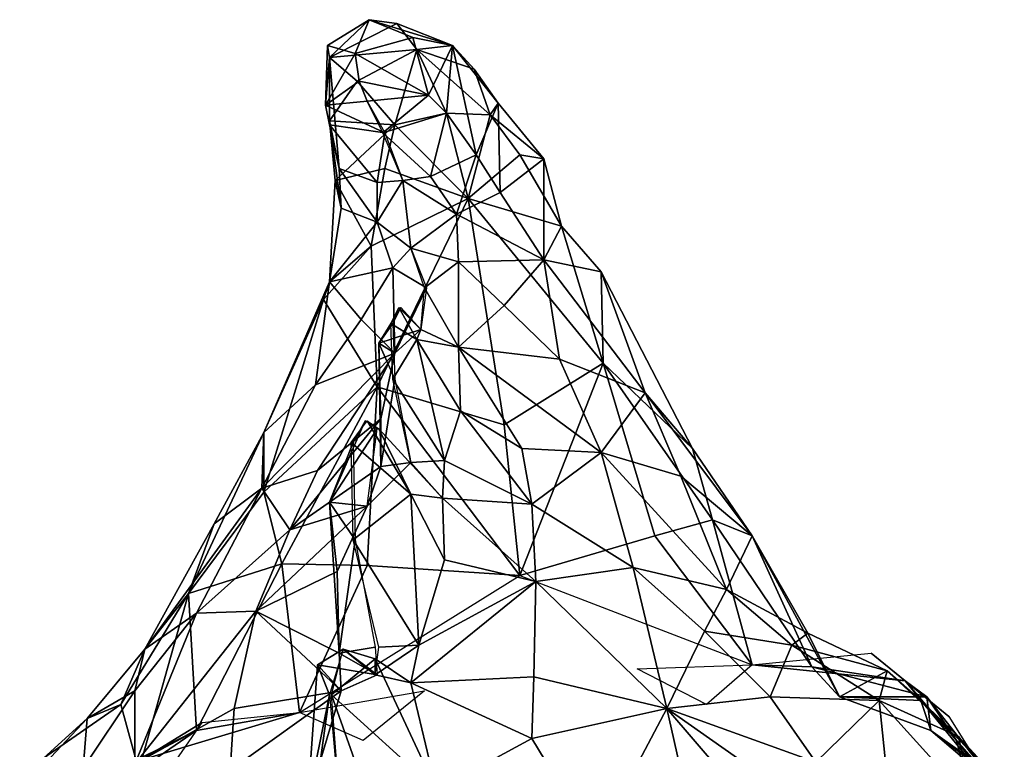
# Model space of a CAD drawing. Extents: x -2.1 to 3.5, y -5.2 to 5.7.
# Drawn here: x -1.8 to 3.2, y 2 to 5.7 of the extents above; entities that cross this region are included whole.
import ezdxf

# ---------------------------------------------------------------- set-up
doc = ezdxf.new("R2010")
doc.units = 0

msp = doc.modelspace()

# ---------------------------------------------------------------- linework, layer by layer
at = {"layer": '0----'}
for points in [[(0.79, 3.24, -3.21), (0.79, 3.24, -3.21), (0.79, 3.24, -3.21), (0.43, 3.71, -3.81), (0.43, 3.71, -3.81), (0.43, 3.71, -3.81), (0.74, 3.52, -3.61), (0.74, 3.52, -3.61), (0.79, 3.24, -3.21)], [(-0.29, 3.41, -3.82), (-0.29, 3.41, -3.82), (0.03, 3.67, -3.89), (0.03, 3.67, -3.89), (0.03, 3.67, -3.89), (-0.43, 3.11, -3.46), (-0.43, 3.11, -3.46), (-0.43, 3.11, -3.46), (-0.29, 3.41, -3.82)]]:
    msp.add_polyline3d(points, dxfattribs=at)
for points in [[(-0.23, 5.49, -4.1), (-0.03, 5.68, -3.58), (-0.24, 5.55, -3.6)], [(-0.24, 5.55, -3.6), (-0.03, 5.68, -3.58), (-0.1, 5.51, -3.16)], [(0.11, 5.66, -4.26), (-0.03, 5.68, -3.58), (-0.23, 5.49, -4.1)], [(0.21, 5.53, -4.69), (0.11, 5.66, -4.26), (-0.23, 5.49, -4.1)], [(-0.1, 5.51, -3.16), (-0.03, 5.68, -3.58), (0.19, 5.59, -3.51)], [(0.39, 5.55, -3.97), (-0.03, 5.68, -3.58), (0.11, 5.66, -4.26)], [(0.19, 5.59, -3.51), (-0.03, 5.68, -3.58), (0.39, 5.55, -3.97)], [(0.39, 5.55, -3.97), (0.11, 5.66, -4.26), (0.21, 5.53, -4.69)], [(-0.1, 5.51, -3.16), (0.19, 5.59, -3.51), (0.27, 5.3, -3.52)], [(0.27, 5.3, -3.52), (0.19, 5.59, -3.51), (0.39, 5.55, -3.97)], [(-0.23, 5.49, -4.1), (-0.24, 5.55, -3.6), (-0.25, 5.25, -3.63)], [(-0.25, 5.25, -3.63), (-0.24, 5.55, -3.6), (-0.1, 5.51, -3.16)], [(-0.1, 5.51, -3.16), (-0.08, 5.37, -3.18), (-0.25, 5.25, -3.63)], [(-0.09, 5.37, -4.66), (0.21, 5.53, -4.69), (-0.23, 5.49, -4.1)], [(0.27, 5.3, -3.52), (-0.08, 5.37, -3.18), (-0.1, 5.51, -3.16)], [(0.1, 5.15, -5.19), (0.21, 5.53, -4.69), (-0.09, 5.37, -4.66)], [(0.21, 5.53, -4.69), (0.1, 5.15, -5.19), (0.36, 5.21, -5.27)], [(0.39, 5.55, -3.97), (0.21, 5.53, -4.69), (0.5, 5.43, -4.54)], [(0.5, 5.43, -4.54), (0.21, 5.53, -4.69), (0.58, 5.2, -5.09)], [(0.36, 5.21, -5.27), (0.58, 5.2, -5.09), (0.21, 5.53, -4.69)], [(0.39, 5.55, -3.97), (0.36, 5.21, -3.73), (0.27, 5.3, -3.52)], [(0.39, 5.55, -3.97), (0.51, 5, -4.1), (0.36, 5.21, -3.73)], [(0.39, 5.55, -3.97), (0.5, 5.43, -4.54), (0.62, 5.26, -4.36)], [(0.39, 5.55, -3.97), (0.62, 5.26, -4.36), (0.51, 5, -4.1)], [(-0.25, 5.25, -3.63), (-0.23, 5.15, -3.85), (-0.23, 5.49, -4.1)], [(-0.23, 5.15, -3.85), (-0.18, 4.93, -4.24), (-0.23, 5.49, -4.1)], [(-0.18, 4.93, -4.24), (-0.23, 5.17, -4.53), (-0.23, 5.49, -4.1)], [(-0.23, 5.17, -4.53), (-0.09, 5.37, -4.66), (-0.23, 5.49, -4.1)], [(0.58, 5.2, -5.09), (0.62, 5.26, -4.36), (0.5, 5.43, -4.54)], [(-0.25, 5.25, -3.63), (-0.08, 5.37, -3.18), (-0.04, 5.27, -3.33)], [(-0.09, 5.37, -4.66), (-0.23, 5.17, -4.53), (0.1, 5.15, -5.19)], [(-0.04, 5.27, -3.33), (-0.08, 5.37, -3.18), (0.27, 5.3, -3.52)], [(-0.25, 5.25, -3.63), (-0.04, 5.27, -3.33), (0.05, 5.11, -3.65)], [(0.04, 5.11, -3.65), (-0.04, 5.27, -3.33), (0.27, 5.3, -3.52)], [(0.27, 5.3, -3.52), (0.36, 5.21, -3.73), (0.04, 5.11, -3.65)], [(0.63, 4.81, -4.32), (0.51, 5, -4.1), (0.62, 5.26, -4.36)], [(0.85, 4.98, -4.83), (0.62, 5.26, -4.36), (0.58, 5.2, -5.09)], [(0.62, 5.26, -4.36), (0.85, 4.98, -4.83), (0.63, 4.81, -4.32)], [(0.05, 5.11, -3.65), (-0.23, 5.15, -3.85), (-0.25, 5.25, -3.63)], [(0.28, 4.89, -4.01), (0.04, 5.11, -3.65), (0.36, 5.21, -3.73)], [(0.1, 5.15, -5.19), (0.47, 4.78, -5.6), (0.36, 5.21, -5.27)], [(0.36, 5.21, -3.73), (0.51, 5, -4.1), (0.28, 4.89, -4.01)], [(0.36, 5.21, -5.27), (0.47, 4.78, -5.6), (0.58, 5.2, -5.09)], [(0.1, 5.15, -5.19), (-0.23, 5.17, -4.53), (-0.2, 4.87, -5.04)], [(-0.17, 4.73, -4.48), (-0.2, 4.87, -5.04), (-0.23, 5.17, -4.53)], [(-0.23, 5.17, -4.53), (-0.18, 4.93, -4.24), (-0.17, 4.73, -4.48)], [(0.47, 4.78, -5.6), (0.73, 5, -5.2), (0.58, 5.2, -5.09)], [(0.58, 5.2, -5.09), (0.73, 5, -5.2), (0.85, 4.98, -4.83)], [(0.01, 4.86, -4.06), (-0.18, 4.93, -4.24), (-0.23, 5.15, -3.85)], [(-0.23, 5.15, -3.85), (0.05, 5.11, -3.65), (0.01, 4.86, -4.06)], [(-0.2, 4.87, -5.04), (0.05, 4.93, -5.34), (0.1, 5.15, -5.19)], [(0.01, 4.86, -4.06), (0.05, 5.11, -3.65), (0.14, 4.87, -4.01)], [(0.14, 4.87, -4.01), (0.04, 5.11, -3.65), (0.28, 4.89, -4.01)], [(0.1, 5.15, -5.19), (0.05, 4.93, -5.34), (0.47, 4.78, -5.6)], [(0.41, 4.7, -4.22), (0.28, 4.89, -4.01), (0.51, 5, -4.1)], [(0.41, 4.7, -4.22), (0.51, 5, -4.1), (0.63, 4.81, -4.32)], [(0.47, 4.78, -5.6), (0.94, 4.64, -5.34), (0.73, 5, -5.2)], [(0.85, 4.47, -4.5), (0.63, 4.81, -4.32), (0.85, 4.98, -4.83)], [(0.94, 4.64, -5.34), (0.85, 4.98, -4.83), (0.73, 5, -5.2)], [(0.85, 4.47, -4.5), (0.85, 4.98, -4.83), (0.94, 4.64, -5.34)], [(0.05, 4.93, -5.34), (-0.2, 4.87, -5.04), (-0.02, 4.54, -5.54)], [(-0.17, 4.73, -4.48), (-0.18, 4.93, -4.24), (0.01, 4.66, -4.3)], [(-0.18, 4.93, -4.24), (0.01, 4.86, -4.06), (0.01, 4.66, -4.3)], [(0.05, 4.93, -5.34), (-0.02, 4.54, -5.54), (0.47, 4.78, -5.6)], [(-0.02, 4.54, -5.54), (-0.2, 4.87, -5.04), (-0.23, 4.36, -4.72)], [(-0.2, 4.87, -5.04), (-0.17, 4.73, -4.48), (-0.23, 4.36, -4.72)], [(0.01, 4.86, -4.06), (0.14, 4.87, -4.01), (0.01, 4.66, -4.3)], [(0.14, 4.87, -4.01), (0.18, 4.53, -4.02), (0.01, 4.66, -4.3)], [(0.41, 4.7, -4.22), (0.14, 4.87, -4.01), (0.28, 4.89, -4.01)], [(0.41, 4.7, -4.22), (0.18, 4.53, -4.02), (0.14, 4.87, -4.01)], [(0.47, 4.78, -5.6), (-0.02, 4.54, -5.54), (0.01, 3.83, -5.76)], [(0.65, 3.64, -5.88), (0.47, 4.78, -5.6), (0.01, 3.83, -5.76)], [(0.41, 4.7, -4.22), (0.63, 4.81, -4.32), (0.85, 4.47, -4.5)], [(1.15, 3.95, -5.53), (0.94, 4.64, -5.34), (0.47, 4.78, -5.6)], [(1.15, 3.95, -5.53), (0.47, 4.78, -5.6), (0.65, 3.64, -5.88)], [(-0.23, 4.36, -4.72), (-0.17, 4.73, -4.48), (0.01, 4.66, -4.3)], [(0.41, 4.7, -4.22), (0.42, 4.46, -4.31), (0.18, 4.53, -4.02)], [(0.41, 4.7, -4.22), (0.85, 4.47, -4.5), (0.42, 4.46, -4.31)], [(0.09, 4.43, -4.38), (-0.23, 4.36, -4.72), (0.01, 4.66, -4.3)], [(0.18, 4.53, -4.02), (0.09, 4.43, -4.38), (0.01, 4.66, -4.3)], [(0.85, 4.47, -4.5), (0.94, 4.64, -5.34), (1.14, 4.41, -5.06)], [(1.15, 3.95, -5.53), (1.14, 4.41, -5.06), (0.94, 4.64, -5.34)], [(-0.02, 4.54, -5.54), (-0.26, 4.27, -5.35), (0.01, 3.83, -5.76)], [(-0.26, 4.27, -5.35), (-0.02, 4.54, -5.54), (-0.23, 4.36, -4.72)], [(0.26, 4.33, -4.29), (0.09, 4.43, -4.38), (0.18, 4.53, -4.02)], [(0.18, 4.53, -4.02), (0.42, 4.46, -4.31), (0.25, 4.33, -4.29)], [(0.85, 4.47, -4.5), (0.65, 4.24, -4.32), (0.42, 4.46, -4.31)], [(0.85, 4.47, -4.5), (0.93, 3.97, -4.24), (0.65, 4.24, -4.32)], [(0.85, 4.47, -4.5), (1.36, 3.8, -4.48), (0.93, 3.97, -4.24)], [(0.85, 4.47, -4.5), (1.14, 4.41, -5.06), (1.36, 3.8, -4.48)], [(0.09, 4.43, -4.38), (-0.07, 4.17, -4.47), (-0.23, 4.36, -4.72)], [(-0.07, 4.17, -4.47), (0.09, 4.43, -4.38), (0.1, 4, -4.19)], [(0.09, 4.43, -4.38), (0.26, 4.33, -4.29), (0.1, 4, -4.19)], [(0.42, 4.03, -4.13), (0.25, 4.33, -4.29), (0.42, 4.46, -4.31)], [(0.42, 4.03, -4.13), (0.42, 4.46, -4.31), (0.65, 4.24, -4.32)], [(1.15, 3.95, -5.53), (1.6, 3.52, -4.89), (1.14, 4.41, -5.06)], [(1.6, 3.52, -4.89), (1.36, 3.8, -4.48), (1.14, 4.41, -5.06)], [(-0.56, 3.6, -4.87), (-0.26, 4.27, -5.35), (-0.23, 4.36, -4.72)], [(-0.3, 3.84, -4.49), (-0.56, 3.6, -4.87), (-0.23, 4.36, -4.72)], [(-0.07, 4.17, -4.47), (-0.3, 3.84, -4.49), (-0.23, 4.36, -4.72)], [(0.1, 4, -4.19), (0.26, 4.33, -4.29), (0.23, 4.12, -4.06)], [(0.23, 4.12, -4.06), (0.25, 4.33, -4.29), (0.42, 4.03, -4.13)], [(-0.26, 4.27, -5.35), (-0.56, 3.6, -4.87), (-0.56, 3.3, -5.33)], [(-0.26, 4.27, -5.35), (-0.56, 3.3, -5.33), (0.01, 3.83, -5.76)], [(0.23, 4.12, -4.06), (0.13, 4.23, -3.6), (0.02, 4.05, -3.5)], [(0.13, 4.23, -3.6), (0.09, 4.15, -3.36), (0.02, 4.05, -3.5)], [(0.21, 4.07, -3.46), (0.08, 4.15, -3.36), (0.12, 4.23, -3.6)], [(0.21, 4.07, -3.46), (0.12, 4.23, -3.6), (0.23, 4.12, -4.06)], [(0.42, 4.03, -4.13), (0.65, 4.24, -4.32), (0.93, 3.97, -4.24)], [(-0.3, 3.84, -4.49), (-0.07, 4.17, -4.47), (0.1, 4, -4.19)], [(0.09, 4.15, -3.36), (0.1, 3.87, -3.27), (0.02, 4.05, -3.5)], [(0.1, 4, -4.19), (0.23, 4.12, -4.06), (0.02, 4.05, -3.5)], [(0.21, 4.07, -3.46), (0.09, 3.87, -3.27), (0.08, 4.15, -3.36)], [(0.21, 4.07, -3.46), (0.23, 4.12, -4.06), (0.42, 4.03, -4.13)], [(0.21, 4.07, -3.46), (0.35, 3.46, -3.49), (0.09, 3.87, -3.27)], [(0.21, 4.07, -3.46), (0.42, 4.03, -4.13), (0.43, 3.71, -3.81)], [(0.21, 4.07, -3.46), (0.43, 3.71, -3.81), (0.35, 3.46, -3.49)], [(0.03, 3.43, -3.56), (0.03, 3.67, -3.89), (0.02, 4.05, -3.5)], [(0.03, 3.67, -3.89), (0.1, 4, -4.19), (0.02, 4.05, -3.5)], [(0.1, 3.87, -3.27), (0.03, 3.43, -3.56), (0.02, 4.05, -3.5)], [(1.14, 3.5, -3.8), (0.74, 3.52, -3.61), (0.42, 4.03, -4.13)], [(1.14, 3.5, -3.8), (0.42, 4.03, -4.13), (0.93, 3.97, -4.24)], [(0.43, 3.71, -3.81), (0.42, 4.03, -4.13), (0.74, 3.52, -3.61)], [(-0.3, 3.84, -4.49), (0.1, 4, -4.19), (-0.57, 3.32, -4.15)], [(0.1, 4, -4.19), (-0.29, 3.41, -3.82), (-0.57, 3.32, -4.15)], [(-0.29, 3.41, -3.82), (0.1, 4, -4.19), (0.03, 3.67, -3.89)], [(1.14, 3.5, -3.8), (0.93, 3.97, -4.24), (1.36, 3.8, -4.48)], [(1.15, 3.95, -5.53), (0.65, 3.64, -5.88), (0.73, 2.88, -5.9)], [(1.15, 3.95, -5.53), (0.73, 2.88, -5.9), (1.41, 3.08, -5.57)], [(1.15, 3.95, -5.53), (1.41, 3.08, -5.57), (1.7, 3.16, -5.18)], [(1.15, 3.95, -5.53), (1.7, 3.16, -5.18), (1.6, 3.52, -4.89)], [(0.18, 3.45, -3.49), (0.03, 3.43, -3.56), (0.1, 3.87, -3.27)], [(0.09, 3.87, -3.27), (0.35, 3.46, -3.49), (0.18, 3.45, -3.49)], [(-0.56, 3.6, -4.87), (-0.3, 3.84, -4.49), (-0.57, 3.32, -4.15)], [(-0.56, 3.3, -5.33), (-0.47, 2.94, -5.62), (0.01, 3.83, -5.76)], [(-0.47, 2.94, -5.62), (-0.04, 2.93, -5.87), (0.01, 3.83, -5.76)], [(-0.04, 2.93, -5.87), (0.73, 2.88, -5.9), (0.01, 3.83, -5.76)], [(0.73, 2.88, -5.9), (0.65, 3.64, -5.88), (0.01, 3.83, -5.76)], [(1.14, 3.5, -3.8), (1.36, 3.8, -4.48), (1.54, 3.38, -4.05)], [(1.9, 3.08, -4.4), (1.54, 3.38, -4.05), (1.36, 3.8, -4.48)], [(1.9, 3.08, -4.4), (1.36, 3.8, -4.48), (1.6, 3.52, -4.89)], [(0.79, 3.24, -3.21), (0.35, 3.46, -3.49), (0.43, 3.71, -3.81)], [(0.03, 3.67, -3.89), (0.03, 3.43, -3.56), (-0.43, 3.11, -3.46)], [(0.01, 3.62, -2.77), (-0.05, 3.66, -2.49), (-0.23, 3.25, -2.42)], [(-0.05, 3.66, -2.49), (-0.11, 3.55, -2.08), (-0.23, 3.25, -2.42)], [(0.18, 3.29, -2.34), (-0.12, 3.55, -2.08), (-0.04, 3.66, -2.49)], [(0.18, 3.29, -2.34), (-0.04, 3.66, -2.49), (0.02, 3.62, -2.77)], [(-0.56, 3.3, -5.33), (-0.56, 3.6, -4.87), (-0.94, 2.79, -4.98)], [(-0.56, 3.6, -4.87), (-0.81, 3.14, -4.53), (-0.94, 2.79, -4.98)], [(-0.81, 3.14, -4.53), (-0.56, 3.6, -4.87), (-0.57, 3.32, -4.15)], [(-0.04, 3.23, -3.27), (0.01, 3.62, -2.77), (-0.23, 3.25, -2.42)], [(0.18, 3.29, -2.34), (0.02, 3.62, -2.77), (0.34, 3.27, -3.19)], [(-0.11, 3.55, -2.08), (-0.1, 3.06, -1.88), (-0.23, 3.25, -2.42)], [(0.18, 3.29, -2.34), (-0.11, 3.06, -1.88), (-0.12, 3.55, -2.08)], [(1.14, 3.5, -3.8), (0.79, 3.24, -3.21), (0.74, 3.52, -3.61)], [(1.14, 3.5, -3.8), (1.3, 2.92, -3.02), (0.79, 3.24, -3.21)], [(1.14, 3.5, -3.8), (1.54, 3.38, -4.05), (1.77, 2.81, -3.39)], [(1.14, 3.5, -3.8), (1.77, 2.81, -3.39), (1.3, 2.92, -3.02)], [(1.9, 3.08, -4.4), (1.6, 3.52, -4.89), (1.7, 3.16, -5.18)], [(-0.43, 3.11, -3.46), (0.03, 3.43, -3.56), (-0.04, 3.23, -3.27)], [(0.03, 3.43, -3.56), (0.18, 3.45, -3.49), (-0.04, 3.23, -3.27)], [(0.34, 3.27, -3.19), (0.18, 3.45, -3.49), (0.35, 3.46, -3.49)], [(0.34, 3.27, -3.19), (0.35, 3.46, -3.49), (0.79, 3.24, -3.21)], [(-0.29, 3.41, -3.82), (-0.43, 3.11, -3.46), (-0.57, 3.32, -4.15)], [(1.9, 3.08, -4.4), (1.77, 2.81, -3.39), (1.54, 3.38, -4.05)], [(-0.9, 2.69, -3.47), (-1.16, 2.51, -3.99), (-0.57, 3.32, -4.15)], [(-1.16, 2.51, -3.99), (-0.81, 3.14, -4.53), (-0.57, 3.32, -4.15)], [(-0.47, 2.94, -5.62), (-0.56, 3.3, -5.33), (-0.94, 2.79, -4.98)], [(-0.43, 3.11, -3.46), (-0.9, 2.69, -3.47), (-0.57, 3.32, -4.15)], [(0.18, 3.29, -2.34), (0.22, 2.53, -2.17), (-0.11, 3.06, -1.88)], [(0.18, 3.29, -2.34), (0.34, 3.27, -3.19), (0.35, 2.96, -2.67)], [(0.18, 3.29, -2.34), (0.35, 2.96, -2.67), (0.22, 2.53, -2.17)], [(-0.43, 3.11, -3.46), (-0.04, 3.23, -3.27), (-0.6, 2.7, -2.93)], [(-0.6, 2.7, -2.93), (-0.04, 3.23, -3.27), (-0.19, 2.9, -2.78)], [(-0.18, 2.49, -2.25), (-0.19, 2.9, -2.78), (-0.23, 3.25, -2.42)], [(-0.19, 2.9, -2.78), (-0.04, 3.23, -3.27), (-0.23, 3.25, -2.42)], [(-0.1, 3.06, -1.88), (-0.18, 2.49, -2.25), (-0.23, 3.25, -2.42)], [(0.35, 2.96, -2.67), (0.34, 3.27, -3.19), (0.81, 2.85, -2.64)], [(0.81, 2.85, -2.64), (0.34, 3.27, -3.19), (0.79, 3.24, -3.21)], [(1.3, 2.92, -3.02), (0.81, 2.85, -2.64), (0.79, 3.24, -3.21)], [(-0.81, 3.14, -4.53), (-1.16, 2.51, -3.99), (-0.94, 2.79, -4.98)], [(1.9, 2.43, -5.51), (1.7, 3.16, -5.18), (1.41, 3.08, -5.57)], [(1.9, 3.08, -4.4), (1.7, 3.16, -5.18), (2.2, 2.42, -4.87)], [(2.2, 2.42, -4.87), (1.7, 3.16, -5.18), (1.9, 2.43, -5.51)], [(-0.43, 3.11, -3.46), (-0.6, 2.7, -2.93), (-0.9, 2.69, -3.47)], [(1.9, 2.43, -5.51), (1.41, 3.08, -5.57), (0.73, 2.88, -5.9)], [(1.9, 3.08, -4.4), (2.18, 2.59, -3.92), (1.77, 2.81, -3.39)], [(1.9, 3.08, -4.4), (2.34, 2.27, -4.36), (2.18, 2.59, -3.92)], [(1.9, 3.08, -4.4), (2.2, 2.42, -4.87), (2.34, 2.27, -4.36)], [(1.9, 3.08, -4.4), (2.34, 2.27, -4.36), (2.34, 2.27, -4.36)], [(-0.1, 3.06, -1.88), (0, 2.52, -2.17), (-0.18, 2.49, -2.25)], [(0.22, 2.53, -2.17), (0.02, 2.52, -2.17), (-0.11, 3.06, -1.88)], [(-0.9, 2.1, -5.5), (-0.47, 2.94, -5.62), (-0.94, 2.79, -4.98)], [(-0.38, 2.19, -5.98), (-0.47, 2.94, -5.62), (-0.9, 2.1, -5.5)], [(-0.04, 2.93, -5.87), (-0.47, 2.94, -5.62), (-0.38, 2.19, -5.98)], [(0.73, 2.88, -5.9), (-0.04, 2.93, -5.87), (-0.38, 2.19, -5.98)], [(0.81, 2.85, -2.64), (0.22, 2.53, -2.17), (0.35, 2.96, -2.67)], [(-0.19, 2.9, -2.78), (-0.18, 2.49, -2.25), (-0.6, 2.7, -2.93)], [(1.47, 2.21, -2.27), (0.81, 2.85, -2.64), (1.3, 2.92, -3.02)], [(1.47, 2.21, -2.27), (1.3, 2.92, -3.02), (1.66, 2.6, -2.9)], [(1.66, 2.6, -2.9), (1.3, 2.92, -3.02), (1.77, 2.81, -3.39)], [(0.18, 2.34, -2.01), (0.22, 2.53, -2.17), (0.81, 2.85, -2.64)], [(0.18, 2.34, -2.01), (0.81, 2.85, -2.64), (0.8, 2.37, -2.07)], [(1.47, 2.21, -2.27), (0.8, 2.37, -2.07), (0.81, 2.85, -2.64)], [(-1.16, 2.51, -3.99), (-1.28, 2.23, -4.63), (-0.94, 2.79, -4.98)], [(-1.28, 2.23, -4.63), (-1.19, 1.9, -5.08), (-0.94, 2.79, -4.98)], [(-1.19, 1.9, -5.08), (-1.19, 1.9, -5.08), (-0.94, 2.79, -4.98)], [(-1.19, 1.9, -5.08), (-0.9, 2.1, -5.5), (-0.94, 2.79, -4.98)], [(2.1, 2.53, -3.26), (1.66, 2.6, -2.9), (1.77, 2.81, -3.39)], [(2.18, 2.59, -3.92), (2.1, 2.53, -3.26), (1.77, 2.81, -3.39)], [(-0.9, 2.69, -3.47), (-0.6, 2.7, -2.93), (-1.21, 1.93, -2.82)], [(-0.6, 2.7, -2.93), (-0.71, 2.21, -2.38), (-1.21, 1.93, -2.82)], [(-1.16, 2.51, -3.99), (-0.9, 2.69, -3.47), (-1.21, 2.3, -3.49)], [(-1.21, 2.3, -3.49), (-0.9, 2.69, -3.47), (-1.21, 1.93, -2.82)], [(-0.71, 2.21, -2.38), (-0.6, 2.7, -2.93), (-0.17, 2.3, -2.08)], [(-0.6, 2.7, -2.93), (-0.18, 2.49, -2.25), (-0.17, 2.3, -2.08)], [(1.47, 2.21, -2.27), (1.66, 2.6, -2.9), (1.99, 2.27, -2.82)], [(1.99, 2.27, -2.82), (1.66, 2.6, -2.9), (2.1, 2.53, -3.26)], [(2.1, 2.53, -3.26), (2.18, 2.59, -3.92), (2.18, 2.59, -3.92), (2.58, 2.4, -3.74)], [(2.34, 2.27, -4.36), (2.58, 2.4, -3.74), (2.18, 2.59, -3.92)], [(0, 2.38, -2.08), (0.02, 2.52, -2.17), (0.22, 2.53, -2.17)], [(0.22, 2.53, -2.17), (0.18, 2.34, -2.01), (0, 2.38, -2.08)], [(2.54, 2.25, -3.28), (1.99, 2.27, -2.82), (2.1, 2.53, -3.26)], [(2.54, 2.25, -3.28), (2.1, 2.53, -3.26), (2.58, 2.4, -3.74)], [(-1.16, 2.51, -3.99), (-1.45, 2.16, -3.99), (-1.28, 2.23, -4.63)], [(-1.16, 2.51, -3.99), (-1.21, 2.3, -3.49), (-1.45, 2.16, -3.99)], [(-0.29, 2.43, -1.42), (-0.16, 2.51, -1.35), (-0.23, 2.28, -0.91)], [(0.01, 2.38, -2.08), (-0.16, 2.51, -1.35), (-0.29, 2.43, -1.42)], [(-0.22, 2.28, -0.91), (-0.16, 2.51, -1.35), (0, 2.46, -1.36)], [(-0.18, 2.49, -2.25), (0, 2.52, -2.17), (0.01, 2.38, -2.08)], [(0.01, 2.38, -2.08), (-0.17, 2.3, -2.08), (-0.18, 2.49, -2.25)], [(0, 2.46, -1.36), (-0.16, 2.51, -1.35), (0, 2.38, -2.08)], [(2.67, 2.35, -5.2), (1.9, 2.43, -5.51), (2.5, 2.49, -5.67)], [(2.67, 2.35, -5.2), (2.5, 2.49, -5.67), (2.89, 2.17, -5.71)], [(0.31, 1.8, -1.62), (-0.22, 2.28, -0.91), (0, 2.46, -1.36)], [(0.31, 1.8, -1.62), (0, 2.46, -1.36), (0.18, 2.34, -2.01)], [(0, 2.38, -2.08), (0.18, 2.34, -2.01), (0, 2.46, -1.36)], [(-0.17, 2.3, -2.08), (-0.29, 2.43, -1.42), (-0.34, 1.73, -1.75)], [(-0.29, 2.43, -1.42), (-0.23, 2.28, -0.91), (-0.34, 1.73, -1.75)], [(-0.29, 2.43, -1.42), (-0.17, 2.3, -2.08), (0.01, 2.38, -2.08)], [(1.67, 2.23, -5.69), (1.32, 2.41, -5.77), (1.9, 2.43, -5.51)], [(2.67, 2.35, -5.2), (2.2, 2.42, -4.87), (1.9, 2.43, -5.51)], [(2.67, 2.35, -5.2), (2.78, 2.27, -4.72), (2.2, 2.42, -4.87)], [(2.34, 2.27, -4.36), (2.2, 2.42, -4.87), (2.78, 2.27, -4.72)], [(2.75, 2.25, -3.96), (2.58, 2.4, -3.74), (2.34, 2.27, -4.36)], [(2.54, 2.25, -3.28), (2.58, 2.4, -3.74), (2.94, 2.07, -3.67)], [(2.94, 2.07, -3.67), (2.58, 2.4, -3.74), (2.75, 2.25, -3.96)], [(0.8, 2.37, -2.07), (0.79, 2.06, -1.86), (0.18, 2.34, -2.01)], [(0.31, 1.8, -1.62), (0.18, 2.34, -2.01), (0.79, 2.06, -1.86)], [(1.47, 2.21, -2.27), (0.79, 2.06, -1.86), (0.8, 2.37, -2.07)], [(2.67, 2.35, -5.2), (2.89, 2.17, -5.71), (3.14, 1.77, -5.57)], [(2.67, 2.35, -5.2), (3.14, 1.77, -5.57), (2.93, 2.05, -5.17)], [(2.67, 2.35, -5.2), (2.93, 2.05, -5.17), (2.78, 2.27, -4.72)], [(-1.45, 2.16, -3.99), (-1.21, 2.3, -3.49), (-1.47, 1.91, -3.53)], [(-1.47, 1.91, -3.53), (-1.21, 2.3, -3.49), (-1.21, 1.93, -2.82)], [(-0.17, 2.3, -2.08), (-0.73, 1.9, -2.17), (-0.71, 2.21, -2.38)], [(-0.73, 1.9, -2.17), (-0.17, 2.3, -2.08), (-0.34, 1.73, -1.75)], [(-0.38, 2.19, -5.98), (0.25, 2.3, -5.99), (-0.06, 2.05, -6.04)], [(-0.34, 1.48, -0.95), (-0.23, 2.28, -0.91), (-0.16, 1.51, -0.82)], [(-0.23, 2.28, -0.91), (-0.34, 1.48, -0.95), (-0.34, 1.73, -1.75)], [(0.31, 1.8, -1.62), (0.05, 1.52, -0.87), (-0.22, 2.28, -0.91)], [(-0.16, 1.51, -0.82), (-0.22, 2.28, -0.91), (0.05, 1.52, -0.87)], [(1.47, 2.21, -2.27), (1.99, 2.27, -2.82), (2.22, 1.94, -2.77)], [(2.54, 2.25, -3.28), (2.22, 1.94, -2.77), (1.99, 2.27, -2.82)], [(2.54, 2.25, -3.28), (2.58, 1.86, -2.99), (2.22, 1.94, -2.77)], [(2.8, 2.1, -4.29), (2.75, 2.25, -3.96), (2.34, 2.27, -4.36)], [(2.8, 2.1, -4.29), (2.34, 2.27, -4.36), (2.78, 2.27, -4.72)], [(2.54, 2.25, -3.28), (3.01, 1.73, -3.38), (2.58, 1.86, -2.99)], [(2.54, 2.25, -3.28), (2.94, 2.07, -3.67), (3.01, 1.73, -3.38)], [(2.8, 2.1, -4.29), (3.17, 1.82, -3.98), (2.75, 2.25, -3.96)], [(2.75, 2.25, -3.96), (3.17, 1.82, -3.98), (2.94, 2.07, -3.67)], [(2.8, 2.1, -4.29), (2.78, 2.27, -4.72), (3.14, 1.81, -4.64)], [(2.78, 2.27, -4.72), (2.93, 2.05, -5.17), (3.14, 1.81, -4.64)], [(-1.67, 1.96, -4.61), (-1.28, 2.23, -4.63), (-1.28, 2.23, -4.63), (-1.45, 2.16, -3.99)], [(-1.28, 2.23, -4.63), (-1.67, 1.96, -4.61), (-1.19, 1.9, -5.08)], [(-0.71, 2.21, -2.38), (-0.73, 1.9, -2.17), (-1.21, 1.93, -2.82)], [(-0.87, 2.14, -6.36), (-0.38, 2.19, -5.98), (-1.18, 1.95, -5.99)], [(-0.38, 2.19, -5.98), (-0.9, 2.1, -5.5), (-1.18, 1.95, -5.99)], [(1.47, 2.21, -2.27), (1.11, 1.53, -1.62), (0.79, 2.06, -1.86)], [(1.47, 2.21, -2.27), (1.68, 1.28, -1.77), (1.11, 1.53, -1.62)], [(1.47, 2.21, -2.27), (2.22, 1.94, -2.77), (2.21, 1.69, -2.58)], [(1.47, 2.21, -2.27), (2.21, 1.69, -2.58), (2.02, 1.57, -2.22)], [(1.47, 2.21, -2.27), (2.02, 1.57, -2.22), (1.68, 1.28, -1.77)], [(-1.67, 1.96, -4.61), (-1.45, 2.16, -3.99), (-1.79, 1.8, -4.16)], [(-1.45, 2.16, -3.99), (-1.47, 1.91, -3.53), (-1.79, 1.8, -4.16)], [(-1.14, 1.75, -6.53), (-0.87, 2.14, -6.36), (-1.18, 1.95, -5.99)], [(-1.45, 1.83, -5.58), (-0.9, 2.1, -5.5), (-1.19, 1.9, -5.08)], [(-0.9, 2.1, -5.5), (-1.45, 1.83, -5.58), (-1.18, 1.95, -5.99)], [(2.8, 2.1, -4.29), (3.14, 1.81, -4.64), (3.15, 1.85, -4.22)], [(2.8, 2.1, -4.29), (3.15, 1.85, -4.22), (3.17, 1.82, -3.98)], [(0.31, 1.8, -1.62), (0.79, 2.06, -1.86), (1.11, 1.53, -1.62)], [(3, 1.77, -5.17), (2.93, 2.05, -5.17), (3.14, 1.77, -5.57)], [(3.14, 1.81, -4.64), (2.93, 2.05, -5.17), (3, 1.77, -5.17)], [(3.13, 1.82, -3.71), (3.01, 1.73, -3.38), (2.94, 2.07, -3.67)], [(3.13, 1.82, -3.71), (2.94, 2.07, -3.67), (3.17, 1.82, -3.98)]]:
    msp.add_3dface(points, dxfattribs=at)

doc.saveas('drawing.dxf')
